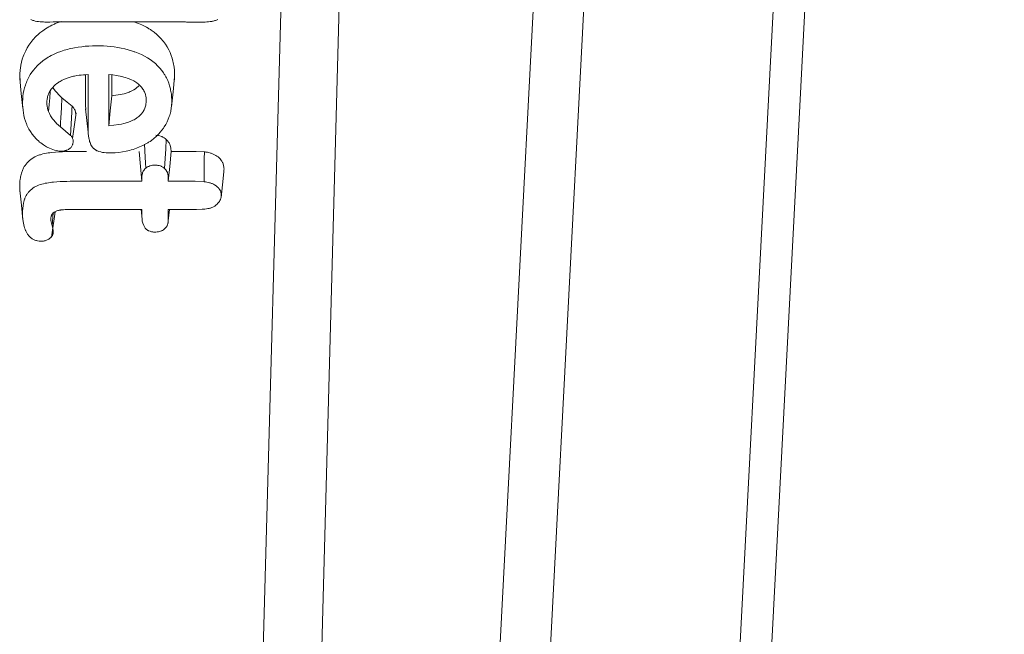
# Model space of a CAD drawing. Units: inches. Extents: x 317 to 2544, y 106 to 1887.
# Drawn here: x 2273 to 2303, y 892 to 911 of the extents above; entities that cross this region are included whole.
import ezdxf

# ---------------------------------------------------------------- set-up
doc = ezdxf.new("R2010")
doc.units = ezdxf.units.IN
doc.header["$MEASUREMENT"] = 0
doc.layers.add('Capa 1', color=7, linetype='Continuous')

msp = doc.modelspace()

# ---------------------------------------------------------------- linework, layer by layer
at = {"layer": 'Capa 1', "color": 7, "lineweight": 5, "true_color": 0xffffff}
for points in [[(2289.319, 790.629), (2289.756, 798.967), (2290.194, 807.305), (2290.634, 815.643), (2291.074, 823.982), (2291.955, 840.658), (2292.836, 857.334), (2294.591, 890.687), (2296.331, 924.041), (2296.762, 932.379), (2297.191, 940.718), (2297.619, 949.056), (2298.046, 957.395), (2298.899, 974.072), (2299.756, 990.749), (2300.188, 999.087), (2300.622, 1007.426), (2301.06, 1015.764), (2301.502, 1024.102), (2301.724, 1028.271), (2301.947, 1032.44), (2302.172, 1036.609), (2302.397, 1040.778), (2302.594, 1044.401)], [(2297.743, 933.152), (2297.313, 924.81), (2296.447, 908.129), (2295.576, 891.45), (2294.7, 874.772), (2293.821, 858.096), (2292.939, 841.421), (2292.058, 824.747), (2291.618, 816.409), (2291.178, 808.071), (2290.739, 799.733), (2290.302, 791.395)], [(2282.377, 795.727), (2282.811, 803.974), (2283.246, 812.223), (2283.682, 820.471), (2284.12, 828.72), (2284.557, 836.968), (2284.995, 845.217), (2285.432, 853.465), (2285.868, 861.713), (2286.737, 878.208), (2287.601, 894.701), (2288.458, 911.192), (2289.305, 927.681), (2289.515, 931.803)], [(2278.205, 812.94), (2278.426, 821.064), (2278.647, 829.188), (2278.867, 837.313), (2279.087, 845.437), (2279.308, 853.562), (2279.529, 861.686), (2279.751, 869.811), (2279.973, 877.935), (2280.421, 894.184), (2280.873, 910.433), (2281.101, 918.557), (2281.331, 926.681), (2281.446, 930.743)], [(2290.986, 930.942), (2290.776, 926.818), (2289.931, 910.323), (2289.075, 893.829), (2288.212, 877.334), (2287.342, 860.84), (2286.905, 852.593), (2286.468, 844.346), (2286.03, 836.099), (2285.592, 827.852), (2285.155, 819.605), (2284.718, 811.358), (2284.283, 803.112), (2283.849, 794.864)], [(2283.156, 929.848), (2283.043, 925.777), (2282.817, 917.634), (2282.594, 909.489), (2282.154, 893.197), (2281.722, 876.901), (2281.508, 868.752), (2281.295, 860.602), (2281.083, 852.452), (2280.872, 844.3), (2280.661, 836.149), (2280.45, 827.996), (2280.239, 819.844), (2280.027, 811.692)], [(2279.001, 910.921), (2278.958, 910.903), (2278.935, 910.895), (2278.912, 910.887), (2278.889, 910.881), (2278.866, 910.875), (2278.842, 910.87), (2278.819, 910.865), (2278.794, 910.861), (2278.77, 910.858), (2278.722, 910.852), (2278.673, 910.848), (2278.624, 910.844), (2278.575, 910.842), (2278.477, 910.84), (2278.379, 910.84), (2278.281, 910.842), (2278.182, 910.844), (2278.133, 910.845), (2278.084, 910.846), (2278.06, 910.846), (2278.035, 910.847), (2278.011, 910.847), (2277.986, 910.847), (2277.201, 910.847), (2276.417, 910.847), (2275.632, 910.847), (2274.847, 910.847), (2274.651, 910.847), (2274.454, 910.847), (2274.356, 910.847), (2274.258, 910.847), (2274.209, 910.847), (2274.16, 910.847), (2274.111, 910.847), (2274.062, 910.847), (2273.964, 910.846), (2273.866, 910.845), (2273.817, 910.846), (2273.768, 910.847), (2273.719, 910.849), (2273.67, 910.853), (2273.621, 910.859), (2273.573, 910.866), (2273.526, 910.876), (2273.48, 910.888), (2273.457, 910.895), (2273.435, 910.903), (2273.413, 910.912), (2273.392, 910.921)], [(2274.307, 910.866), (2274.127, 910.798), (2274.102, 910.786), (2274.076, 910.775), (2274.051, 910.763), (2274.026, 910.751), (2273.976, 910.726), (2273.928, 910.7), (2273.881, 910.673), (2273.836, 910.645), (2273.791, 910.616), (2273.749, 910.586), (2273.666, 910.522), (2273.589, 910.454), (2273.571, 910.437), (2273.553, 910.419), (2273.535, 910.401), (2273.517, 910.382), (2273.483, 910.345), (2273.451, 910.307), (2273.39, 910.23), (2273.334, 910.151), (2273.284, 910.069), (2273.239, 909.985), (2273.219, 909.942), (2273.2, 909.9), (2273.182, 909.857), (2273.165, 909.813), (2273.136, 909.726), (2273.112, 909.638), (2273.093, 909.549), (2273.079, 909.459), (2273.074, 909.414), (2273.07, 909.368), (2273.067, 909.323), (2273.065, 909.278), (2273.071, 909.03)], [(2277.695, 909.084), (2277.699, 909.132), (2277.703, 909.222), (2277.703, 909.312), (2277.698, 909.401), (2277.689, 909.491), (2277.682, 909.536), (2277.674, 909.581), (2277.665, 909.626), (2277.655, 909.67), (2277.632, 909.758), (2277.603, 909.844), (2277.569, 909.93), (2277.529, 910.013), (2277.485, 910.096), (2277.434, 910.177), (2277.406, 910.217), (2277.377, 910.256), (2277.346, 910.295), (2277.314, 910.333), (2277.246, 910.406), (2277.171, 910.475), (2277.091, 910.54), (2277.005, 910.602), (2276.983, 910.617), (2276.96, 910.632), (2276.937, 910.646), (2276.914, 910.66), (2276.867, 910.687), (2276.819, 910.713), (2276.72, 910.762), (2276.618, 910.806), (2276.566, 910.826), (2276.512, 910.846), (2276.493, 910.852)], [(2274.583, 907.442), (2274.601, 907.425), (2274.615, 907.407), (2274.628, 907.388), (2274.639, 907.368), (2274.647, 907.348), (2274.654, 907.328), (2274.658, 907.307), (2274.661, 907.285), (2274.661, 907.243), (2274.654, 907.201), (2274.652, 907.191), (2274.649, 907.18), (2274.646, 907.17), (2274.642, 907.16), (2274.634, 907.14), (2274.624, 907.12), (2274.612, 907.101), (2274.598, 907.083), (2274.582, 907.065), (2274.564, 907.049), (2274.544, 907.035), (2274.522, 907.021), (2274.499, 907.009), (2274.475, 906.998), (2274.462, 906.994), (2274.45, 906.989), (2274.437, 906.985), (2274.424, 906.982), (2274.397, 906.975), (2274.37, 906.971), (2274.342, 906.967), (2274.315, 906.966), (2274.301, 906.966), (2274.287, 906.966), (2274.273, 906.966), (2274.259, 906.967), (2274.205, 906.974), (2274.151, 906.984), (2274.098, 906.998), (2274.048, 907.014), (2273.999, 907.034), (2273.951, 907.055), (2273.928, 907.066), (2273.905, 907.078), (2273.882, 907.09), (2273.86, 907.103), (2273.775, 907.156), (2273.696, 907.214), (2273.658, 907.244), (2273.622, 907.276), (2273.587, 907.309), (2273.554, 907.343), (2273.491, 907.412), (2273.434, 907.483), (2273.383, 907.557), (2273.337, 907.633), (2273.316, 907.672), (2273.297, 907.711), (2273.287, 907.731), (2273.278, 907.751), (2273.27, 907.771), (2273.261, 907.791), (2273.231, 907.872), (2273.206, 907.954), (2273.186, 908.036), (2273.17, 908.118), (2273.159, 908.201), (2273.151, 908.285), (2273.147, 908.369), (2273.147, 908.453), (2273.15, 908.537), (2273.157, 908.621), (2273.168, 908.704), (2273.184, 908.786), (2273.204, 908.869), (2273.229, 908.95), (2273.243, 908.991), (2273.259, 909.031), (2273.276, 909.072), (2273.294, 909.112), (2273.334, 909.19), (2273.378, 909.266), (2273.427, 909.341), (2273.482, 909.414), (2273.511, 909.449), (2273.542, 909.484), (2273.574, 909.519), (2273.607, 909.553), (2273.751, 909.678), (2273.914, 909.789), (2273.957, 909.814), (2274.002, 909.838), (2274.025, 909.85), (2274.048, 909.862), (2274.071, 909.873), (2274.095, 909.884), (2274.191, 909.926), (2274.289, 909.963), (2274.39, 909.996), (2274.492, 910.025), (2274.544, 910.038), (2274.597, 910.051), (2274.65, 910.062), (2274.704, 910.072), (2274.811, 910.09), (2274.918, 910.105), (2275.026, 910.116), (2275.134, 910.124), (2275.243, 910.129), (2275.352, 910.131), (2275.407, 910.131), (2275.462, 910.131), (2275.516, 910.129), (2275.571, 910.127), (2275.681, 910.121), (2275.789, 910.111), (2275.896, 910.098), (2276.002, 910.081), (2276.107, 910.061), (2276.212, 910.038), (2276.314, 910.011), (2276.416, 909.981), (2276.441, 909.973), (2276.467, 909.964), (2276.492, 909.955), (2276.517, 909.946), (2276.566, 909.928), (2276.615, 909.908), (2276.71, 909.866), (2276.801, 909.82), (2276.889, 909.771), (2276.973, 909.717), (2277.014, 909.688), (2277.053, 909.659), (2277.091, 909.628), (2277.128, 909.597), (2277.197, 909.532), (2277.26, 909.464), (2277.319, 909.393), (2277.372, 909.32), (2277.384, 909.301), (2277.396, 909.282), (2277.408, 909.263), (2277.419, 909.243), (2277.441, 909.205), (2277.461, 909.166), (2277.498, 909.087), (2277.529, 909.007), (2277.556, 908.926), (2277.578, 908.844), (2277.587, 908.802), (2277.595, 908.76), (2277.602, 908.719), (2277.608, 908.676), (2277.617, 908.593), (2277.621, 908.509), (2277.62, 908.425), (2277.616, 908.342), (2277.607, 908.258), (2277.592, 908.174), (2277.588, 908.153), (2277.583, 908.133), (2277.578, 908.112), (2277.572, 908.091), (2277.56, 908.05), (2277.547, 908.009), (2277.516, 907.929), (2277.481, 907.85), (2277.44, 907.772), (2277.394, 907.696), (2277.382, 907.677), (2277.369, 907.658), (2277.356, 907.64), (2277.342, 907.621), (2277.314, 907.585), (2277.285, 907.549), (2277.224, 907.48), (2277.157, 907.414), (2277.086, 907.351), (2277.009, 907.292), (2276.969, 907.263), (2276.927, 907.236), (2276.906, 907.223), (2276.884, 907.209), (2276.862, 907.196), (2276.84, 907.184), (2276.749, 907.137), (2276.655, 907.094), (2276.558, 907.056), (2276.458, 907.022), (2276.406, 907.006), (2276.354, 906.992), (2276.302, 906.979), (2276.249, 906.967), (2276.143, 906.947), (2276.035, 906.931), (2275.927, 906.921), (2275.817, 906.915), (2275.762, 906.915), (2275.707, 906.916), (2275.651, 906.92), (2275.597, 906.925), (2275.569, 906.929), (2275.542, 906.933), (2275.515, 906.938), (2275.489, 906.945), (2275.437, 906.959), (2275.388, 906.978), (2275.376, 906.983), (2275.364, 906.989), (2275.353, 906.995), (2275.341, 907.001), (2275.32, 907.015), (2275.3, 907.029), (2275.29, 907.037), (2275.28, 907.045), (2275.271, 907.053), (2275.263, 907.062), (2275.248, 907.079), (2275.234, 907.098)], [(2273.059, 909.149), (2273.106, 908.697), (2273.154, 908.246)], [(2275.111, 909.267), (2275.043, 909.265), (2274.974, 909.261), (2274.906, 909.255), (2274.838, 909.247), (2274.771, 909.236), (2274.704, 909.223), (2274.671, 909.216), (2274.638, 909.208), (2274.605, 909.2), (2274.573, 909.191), (2274.51, 909.171), (2274.448, 909.148), (2274.387, 909.123), (2274.329, 909.096), (2274.3, 909.081), (2274.272, 909.065), (2274.245, 909.049), (2274.219, 909.032), (2274.169, 908.996), (2274.122, 908.957), (2274.1, 908.937), (2274.078, 908.916), (2274.058, 908.895), (2274.039, 908.873), (2274.004, 908.827), (2273.973, 908.78), (2273.946, 908.732), (2273.923, 908.682), (2273.913, 908.656), (2273.905, 908.63), (2273.897, 908.605), (2273.891, 908.579), (2273.881, 908.526), (2273.876, 908.474), (2273.874, 908.447), (2273.874, 908.421), (2273.874, 908.394), (2273.876, 908.368), (2273.882, 908.315), (2273.891, 908.263), (2273.905, 908.211), (2273.922, 908.16)], [(2275.029, 909.258), (2275.029, 908.886), (2275.029, 908.752), (2275.029, 908.618), (2275.029, 908.551), (2275.029, 908.484), (2275.029, 908.45), (2275.029, 908.417), (2275.029, 908.383), (2275.03, 908.35), (2275.038, 908.22)], [(2275.234, 907.098), (2275.197, 907.161), (2275.169, 907.225), (2275.157, 907.258), (2275.148, 907.292), (2275.139, 907.325), (2275.132, 907.359), (2275.122, 907.427), (2275.116, 907.495), (2275.112, 907.563), (2275.111, 907.632), (2275.111, 907.904), (2275.111, 908.177), (2275.111, 908.722), (2275.111, 909.267)], [(2276.572, 909.021), (2276.484, 909.076), (2276.389, 909.123), (2276.364, 909.134), (2276.339, 909.144), (2276.313, 909.154), (2276.287, 909.163), (2276.235, 909.18), (2276.181, 909.195), (2276.127, 909.209), (2276.072, 909.221), (2276.016, 909.232), (2275.96, 909.241), (2275.848, 909.256), (2275.735, 909.267)], [(2275.735, 909.267), (2275.735, 907.733)], [(2275.818, 908.632), (2275.818, 909.255)], [(2277.612, 908.301), (2277.66, 908.753), (2277.707, 909.205)], [(2274.327, 908.573), (2274.275, 908.62), (2274.225, 908.668), (2274.178, 908.718), (2274.133, 908.769), (2274.092, 908.823), (2274.055, 908.878), (2274.051, 908.883)], [(2275.735, 907.733), (2275.886, 907.745), (2276.036, 907.765), (2276.109, 907.779), (2276.182, 907.796), (2276.218, 907.805), (2276.254, 907.815), (2276.289, 907.826), (2276.325, 907.838), (2276.392, 907.865), (2276.457, 907.895), (2276.488, 907.912), (2276.519, 907.93), (2276.534, 907.939), (2276.549, 907.949), (2276.563, 907.958), (2276.577, 907.968), (2276.631, 908.01), (2276.679, 908.055), (2276.701, 908.079), (2276.722, 908.103), (2276.732, 908.116), (2276.741, 908.128), (2276.75, 908.141), (2276.759, 908.155), (2276.79, 908.208), (2276.815, 908.264), (2276.825, 908.292), (2276.834, 908.32), (2276.841, 908.349), (2276.847, 908.379), (2276.855, 908.437), (2276.857, 908.495), (2276.856, 908.525), (2276.854, 908.554), (2276.851, 908.583), (2276.847, 908.613), (2276.833, 908.67), (2276.813, 908.727), (2276.801, 908.754), (2276.787, 908.782), (2276.772, 908.809), (2276.755, 908.835), (2276.717, 908.886), (2276.674, 908.934), (2276.626, 908.979), (2276.572, 909.021)], [(2276.632, 908.931), (2276.616, 908.915), (2276.574, 908.877), (2276.528, 908.842), (2276.478, 908.81), (2276.426, 908.781), (2276.399, 908.767), (2276.371, 908.755), (2276.343, 908.743), (2276.314, 908.732), (2276.284, 908.721), (2276.255, 908.711), (2276.225, 908.702), (2276.195, 908.694), (2276.134, 908.679), (2276.072, 908.666), (2276.009, 908.655), (2275.946, 908.645), (2275.882, 908.638), (2275.818, 908.632)], [(2273.977, 908.763), (2273.96, 908.57), (2273.941, 908.365), (2273.922, 908.16)], [(2274.327, 908.573), (2274.31, 908.271), (2274.294, 907.969), (2274.286, 907.834), (2274.279, 907.7)], [(2274.631, 908.316), (2274.478, 908.443), (2274.327, 908.573)], [(2275.818, 908.632), (2275.776, 908.182), (2275.735, 907.733)], [(2274.631, 908.316), (2274.626, 908.229), (2274.622, 908.143), (2274.602, 907.793), (2274.583, 907.442)], [(2274.745, 908.063), (2274.733, 908.152), (2274.726, 908.175), (2274.718, 908.197), (2274.707, 908.218), (2274.696, 908.239), (2274.682, 908.26), (2274.667, 908.279), (2274.659, 908.289), (2274.65, 908.298), (2274.641, 908.307), (2274.631, 908.316)], [(2275.036, 908.236), (2275.075, 907.886), (2275.114, 907.535)], [(2273.922, 908.16), (2273.949, 908.095), (2273.983, 908.033), (2274.002, 908.003), (2274.023, 907.973), (2274.044, 907.944), (2274.067, 907.915), (2274.09, 907.886), (2274.115, 907.858), (2274.141, 907.831), (2274.167, 907.804), (2274.222, 907.751), (2274.279, 907.7)], [(2274.643, 907.353), (2274.754, 908.121)], [(2274.279, 907.7), (2274.429, 907.569), (2274.583, 907.442)], [(2277.457, 907.322), (2277.424, 907.348), (2277.389, 907.372), (2277.37, 907.383), (2277.35, 907.394), (2277.34, 907.398), (2277.33, 907.403), (2277.319, 907.407), (2277.309, 907.411), (2277.265, 907.426), (2277.22, 907.436), (2277.197, 907.44), (2277.173, 907.443), (2277.14, 907.445)], [(2276.798, 907.176), (2276.82, 906.786), (2276.829, 906.62), (2276.838, 906.454)], [(2277.457, 907.322), (2277.44, 907.035), (2277.424, 906.747), (2277.415, 906.598), (2277.407, 906.45)], [(2277.599, 906.957), (2277.591, 907.054), (2277.568, 907.149), (2277.559, 907.172), (2277.549, 907.195), (2277.538, 907.218), (2277.525, 907.24), (2277.494, 907.282), (2277.457, 907.322)], [(2275.06, 906.956), (2275.003, 906.957), (2274.948, 906.957), (2274.893, 906.957), (2274.675, 906.958), (2274.456, 906.955), (2274.347, 906.951), (2274.238, 906.946), (2274.129, 906.938), (2274.021, 906.928), (2273.967, 906.921), (2273.914, 906.914), (2273.861, 906.905), (2273.808, 906.895), (2273.756, 906.884), (2273.704, 906.87), (2273.679, 906.863), (2273.654, 906.855), (2273.628, 906.846), (2273.604, 906.837), (2273.555, 906.817), (2273.509, 906.794), (2273.465, 906.769), (2273.423, 906.742), (2273.403, 906.728), (2273.383, 906.713), (2273.364, 906.698), (2273.346, 906.682), (2273.311, 906.649), (2273.279, 906.615), (2273.249, 906.58), (2273.222, 906.543), (2273.209, 906.525), (2273.197, 906.506), (2273.186, 906.486), (2273.175, 906.467), (2273.139, 906.388), (2273.112, 906.306), (2273.101, 906.265), (2273.092, 906.224), (2273.088, 906.203), (2273.084, 906.182), (2273.081, 906.161), (2273.078, 906.14), (2273.068, 906.056), (2273.062, 905.973), (2273.06, 905.889), (2273.062, 905.806), (2273.074, 905.678)], [(2276.642, 906.956), (2276.683, 906.51), (2276.725, 906.064)], [(2277.599, 906.957), (2277.558, 906.51), (2277.517, 906.064)], [(2278.598, 906.946), (2278.349, 906.957), (2278.099, 906.96), (2277.849, 906.959), (2277.599, 906.957)], [(2278.598, 906.946), (2278.597, 906.734), (2278.596, 906.521), (2278.594, 906.287), (2278.593, 906.053)], [(2279.179, 906.349), (2279.187, 906.406), (2279.188, 906.424), (2279.188, 906.442), (2279.187, 906.46), (2279.186, 906.477), (2279.175, 906.548), (2279.151, 906.616), (2279.144, 906.633), (2279.135, 906.649), (2279.125, 906.665), (2279.115, 906.681), (2279.093, 906.712), (2279.068, 906.742), (2279.039, 906.769), (2279.008, 906.796), (2278.975, 906.82), (2278.939, 906.843), (2278.901, 906.863), (2278.861, 906.882), (2278.841, 906.89), (2278.82, 906.898), (2278.799, 906.905), (2278.778, 906.912), (2278.734, 906.924), (2278.69, 906.934), (2278.667, 906.937), (2278.644, 906.941), (2278.621, 906.944), (2278.598, 906.946)], [(2276.725, 906.064), (2276.724, 906.115), (2276.725, 906.167), (2276.727, 906.218), (2276.734, 906.269), (2276.739, 906.294), (2276.746, 906.319), (2276.756, 906.344), (2276.767, 906.368), (2276.774, 906.379), (2276.781, 906.391), (2276.789, 906.402), (2276.797, 906.413), (2276.816, 906.434), (2276.838, 906.454)], [(2276.838, 906.454), (2276.866, 906.476), (2276.897, 906.495), (2276.914, 906.504), (2276.931, 906.512), (2276.949, 906.52), (2276.967, 906.526), (2277.005, 906.537), (2277.044, 906.544), (2277.064, 906.547), (2277.084, 906.549), (2277.104, 906.55), (2277.124, 906.55), (2277.144, 906.549), (2277.164, 906.548), (2277.184, 906.546), (2277.204, 906.543), (2277.243, 906.535), (2277.28, 906.524), (2277.298, 906.517), (2277.315, 906.509), (2277.332, 906.501), (2277.349, 906.492), (2277.379, 906.472), (2277.407, 906.45)], [(2277.407, 906.45), (2277.444, 906.408), (2277.473, 906.363), (2277.479, 906.351), (2277.484, 906.339), (2277.489, 906.327), (2277.493, 906.315), (2277.5, 906.29), (2277.506, 906.266), (2277.51, 906.241), (2277.513, 906.215), (2277.515, 906.19), (2277.516, 906.165), (2277.517, 906.114), (2277.517, 906.064)], [(2279.099, 905.575), (2279.139, 905.962), (2279.179, 906.349)], [(2274.029, 904.731), (2274.048, 904.653), (2274.061, 904.575), (2274.063, 904.535), (2274.059, 904.496), (2274.057, 904.486), (2274.054, 904.476), (2274.051, 904.467), (2274.047, 904.457), (2274.038, 904.439), (2274.027, 904.421), (2274.021, 904.412), (2274.014, 904.404), (2274.007, 904.395), (2274, 904.387), (2273.984, 904.372), (2273.967, 904.357), (2273.949, 904.343), (2273.929, 904.33), (2273.909, 904.318), (2273.887, 904.307), (2273.865, 904.297), (2273.842, 904.289), (2273.818, 904.282), (2273.793, 904.276), (2273.768, 904.272), (2273.742, 904.269), (2273.717, 904.267), (2273.691, 904.267), (2273.639, 904.27), (2273.589, 904.278), (2273.564, 904.284), (2273.54, 904.291), (2273.517, 904.299), (2273.494, 904.308), (2273.472, 904.319), (2273.451, 904.33), (2273.431, 904.342), (2273.411, 904.355), (2273.393, 904.369), (2273.375, 904.383), (2273.359, 904.398), (2273.344, 904.414), (2273.291, 904.482), (2273.251, 904.555), (2273.242, 904.573), (2273.234, 904.592), (2273.226, 904.611), (2273.219, 904.63), (2273.206, 904.668), (2273.195, 904.706), (2273.162, 904.86), (2273.146, 905.016), (2273.144, 905.055), (2273.143, 905.094), (2273.144, 905.134), (2273.145, 905.173), (2273.15, 905.251), (2273.159, 905.329), (2273.172, 905.407), (2273.191, 905.484), (2273.197, 905.503), (2273.203, 905.523), (2273.21, 905.542), (2273.217, 905.561), (2273.234, 905.598), (2273.253, 905.635), (2273.274, 905.67), (2273.298, 905.705), (2273.312, 905.722), (2273.325, 905.739), (2273.34, 905.755), (2273.355, 905.771), (2273.387, 905.802), (2273.421, 905.831), (2273.457, 905.858), (2273.496, 905.884), (2273.517, 905.896), (2273.538, 905.908), (2273.559, 905.919), (2273.581, 905.929), (2273.626, 905.948), (2273.673, 905.965), (2273.72, 905.98), (2273.769, 905.993), (2273.818, 906.004), (2273.868, 906.013), (2273.918, 906.021), (2273.968, 906.028), (2274.019, 906.034), (2274.069, 906.04), (2274.17, 906.049), (2274.272, 906.055), (2274.373, 906.06), (2274.475, 906.063), (2274.577, 906.065), (2274.68, 906.065), (2274.884, 906.065), (2275.089, 906.064), (2275.293, 906.064), (2275.498, 906.064), (2275.702, 906.064), (2275.907, 906.064), (2276.316, 906.064), (2276.725, 906.064)], [(2277.517, 906.064), (2277.786, 906.066), (2278.055, 906.068), (2278.324, 906.065), (2278.593, 906.053)], [(2278.593, 906.053), (2278.635, 906.049), (2278.676, 906.042), (2278.717, 906.033), (2278.757, 906.022), (2278.776, 906.016), (2278.796, 906.009), (2278.815, 906.002), (2278.833, 905.994), (2278.869, 905.977), (2278.904, 905.958), (2278.92, 905.948), (2278.936, 905.938), (2278.952, 905.926), (2278.967, 905.915), (2278.995, 905.89), (2279.02, 905.864), (2279.032, 905.851), (2279.043, 905.837), (2279.053, 905.822), (2279.062, 905.808), (2279.078, 905.777), (2279.09, 905.746), (2279.095, 905.731), (2279.098, 905.715), (2279.102, 905.698), (2279.104, 905.682), (2279.106, 905.65), (2279.105, 905.617), (2279.103, 905.601), (2279.1, 905.585), (2279.097, 905.569), (2279.093, 905.553), (2279.082, 905.521), (2279.067, 905.491), (2279.05, 905.461), (2279.03, 905.433), (2279.007, 905.405), (2278.982, 905.379), (2278.954, 905.355), (2278.924, 905.332), (2278.908, 905.321), (2278.891, 905.311), (2278.874, 905.301), (2278.857, 905.292), (2278.82, 905.276), (2278.781, 905.262), (2278.762, 905.257), (2278.741, 905.252), (2278.721, 905.247), (2278.7, 905.243), (2278.659, 905.237), (2278.617, 905.232), (2278.575, 905.228), (2278.533, 905.225), (2278.364, 905.219), (2278.194, 905.218), (2277.856, 905.218), (2277.517, 905.218)], [(2273.061, 905.802), (2273.109, 905.352), (2273.156, 904.902)], [(2276.725, 905.218), (2275.922, 905.218), (2275.12, 905.218), (2275.02, 905.219), (2274.92, 905.22), (2274.819, 905.221), (2274.719, 905.221), (2274.619, 905.22), (2274.519, 905.218), (2274.468, 905.216), (2274.418, 905.213), (2274.368, 905.21), (2274.319, 905.205), (2274.306, 905.204), (2274.294, 905.203), (2274.282, 905.201), (2274.269, 905.199), (2274.245, 905.195), (2274.221, 905.19), (2274.198, 905.184), (2274.175, 905.177), (2274.152, 905.168), (2274.13, 905.158), (2274.109, 905.147), (2274.089, 905.135), (2274.08, 905.128), (2274.072, 905.121), (2274.063, 905.114), (2274.056, 905.106), (2274.041, 905.09), (2274.029, 905.073), (2274.024, 905.064), (2274.019, 905.055), (2274.015, 905.046), (2274.011, 905.037), (2274.008, 905.027), (2274.005, 905.018), (2274.002, 905.008), (2274, 904.999), (2273.997, 904.98), (2273.995, 904.96), (2273.994, 904.922), (2273.996, 904.883), (2274.01, 904.807), (2274.029, 904.731)], [(2274.008, 904.391), (2274.126, 905.152)], [(2274.066, 905.113), (2274.029, 904.731)], [(2276.698, 905.218), (2276.729, 904.927)], [(2276.814, 904.674), (2276.778, 904.738), (2276.753, 904.804), (2276.744, 904.838), (2276.737, 904.872), (2276.731, 904.907), (2276.728, 904.941), (2276.724, 905.01), (2276.723, 905.079), (2276.724, 905.149), (2276.725, 905.218)], [(2277.517, 905.218), (2277.517, 905.067), (2277.517, 904.916), (2277.516, 904.879), (2277.512, 904.841), (2277.509, 904.822), (2277.506, 904.804), (2277.501, 904.785), (2277.495, 904.767), (2277.489, 904.749), (2277.481, 904.731), (2277.471, 904.714), (2277.461, 904.696), (2277.437, 904.664), (2277.407, 904.634)], [(2277.515, 904.875), (2277.551, 905.218)], [(2277.407, 904.634), (2277.376, 904.611), (2277.341, 904.591), (2277.323, 904.582), (2277.304, 904.574), (2277.285, 904.566), (2277.264, 904.56), (2277.223, 904.55), (2277.181, 904.543), (2277.138, 904.54), (2277.094, 904.54), (2277.073, 904.541), (2277.051, 904.544), (2277.03, 904.547), (2277.009, 904.551), (2276.969, 904.563), (2276.93, 904.578), (2276.921, 904.582), (2276.912, 904.587), (2276.903, 904.592), (2276.895, 904.597), (2276.878, 904.608), (2276.863, 904.62), (2276.849, 904.632), (2276.836, 904.646), (2276.824, 904.66), (2276.814, 904.674)]]:
    msp.add_lwpolyline(points, dxfattribs=at)

doc.saveas('drawing.dxf')
